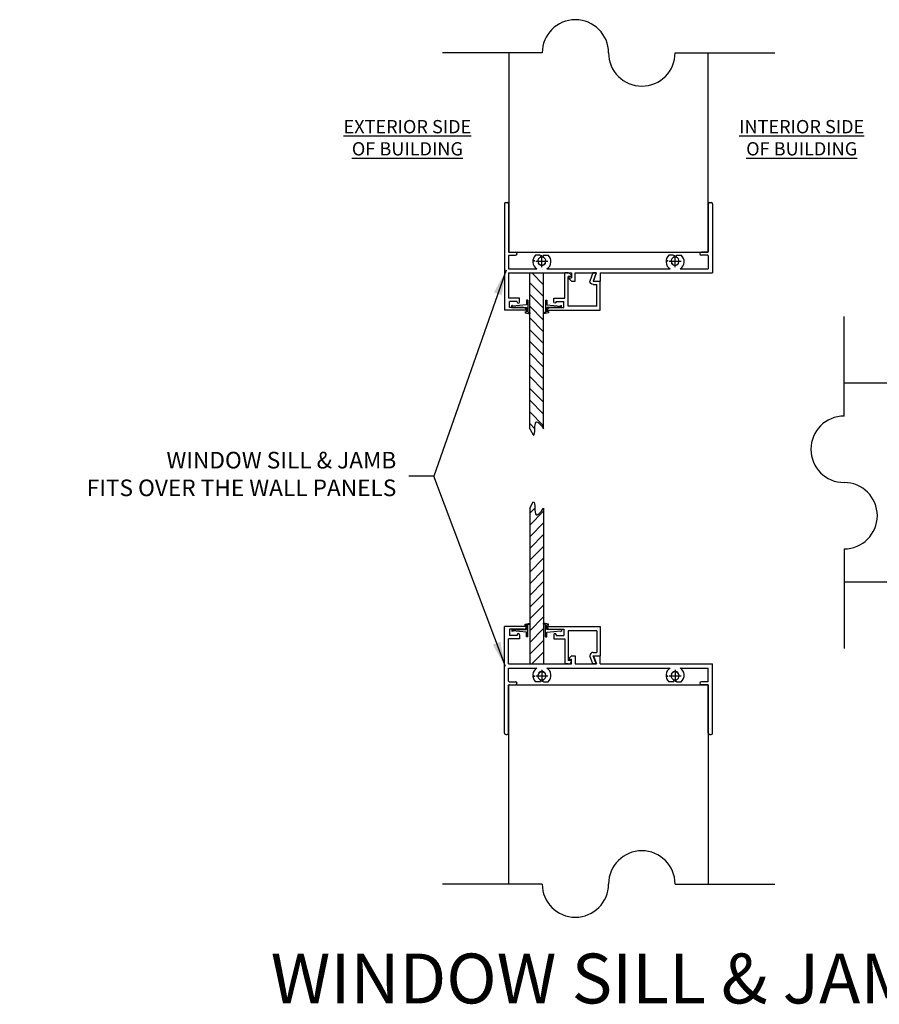
# Model space of a CAD drawing. Units: inches. Extents: x -213 to 2781, y -455 to 66.
# Drawn here: x 306 to 319, y -108 to -93 of the extents above; entities that cross this region are included whole.
import ezdxf

# ---------------------------------------------------------------- set-up
doc = ezdxf.new("R2010")
doc.units = ezdxf.units.IN
doc.header["$LTSCALE"] = 0.25
doc.header["$MEASUREMENT"] = 0
for name, color, linetype in [('CHANNEL', 7, 'Continuous'), ('DIM', 170, 'Continuous'), ('GLASS', 3, 'Continuous'), ('PANELS', 1, 'Continuous'), ('TEXT', 7, 'Continuous'), ('VINYLFLAZING', 7, 'Continuous')]:
    doc.layers.add(name, color=color, linetype=linetype)
doc.styles.add('CITYBLUEPRINT', font='simplex.shx')
doc.styles.add('TB', font='cityb___.ttf', dxfattribs={"height": 0.25})
doc.dimstyles.new('LEADER2', dxfattribs={"dimscale": 2, "dimtxt": 0.125, "dimasz": 0.1875, "dimexe": 0.1875, "dimexo": 0.0625, "dimgap": 0.0938, "dimtad": 0, "dimtoh": 1, "dimdec": 4, "dimzin": 0, "dimdsep": 46, "dimlunit": 5, "dimtxsty": 'CITYBLUEPRINT', "dimcen": 0.1875, "dimadec": 0, "dimazin": 0, "dimtfac": 1, "dimtdec": 4, "dimtmove": 0, "dimatfit": 3, "dimfxl": 0, "dimfrac": 2, "dimtzin": 0, "dimarcsym": 0})

# ---------------------------------------------------------------- blocks, each defined once
blk = doc.blocks.new('A$C548C456E')
at = {"color": 3}
for p, q in [((0, 0.562), (0.796, 0.562)), ((0, 0.562), (0, 0.562)), ((0.04, 0.522), (0.25, 0.522)), ((0.057, 0.457), (0.057, 0.457)), ((0.25, 0.522), (0.25, 0.428)), ((0.315, 0.5), (0.315, 0.055)), ((0.746, 0.5), (0.315, 0.5)), ((0.746, 0.5), (0.746, 0.175)), ((0.796, 0.562), (0.796, 0.125)), ((0.1, 0.44), (0.1, 0.378)), ((0.1, 0.378), (0.265, 0.378)), ((0.135, 0.44), (0.135, 0.428)), ((0.135, 0.428), (0.25, 0.428)), ((0.265, 0.378), (0.265, 0)), ((0.692, 0.175), (0.746, 0.175)), ((0.314, 0), (0.265, 0)), ((0.365, 0.055), (0.315, 0.055)), ((0.365, 0.055), (0.365, 0.051)), ((0.687, 0), (0.642, 0.125)), ((0.642, 0.125), (0.642, 0.125)), ((0.737, 0), (0.687, 0)), ((0.737, 0), (0.692, 0.125)), ((0.692, 0.125), (0.796, 0.125))]:
    blk.add_line(p, q, dxfattribs=at)
for centre, radius, start, end in [((0.04, 0.562), 0.04, 180, 270), ((0.117, 0.44), 0.0175, 90, 180), ((0.117, 0.44), 0.0175, 0, 90), ((0.692, 0.125), 0.05, 90, 180), ((0.314, 0.051), 0.051, 270, 0)]:
    blk.add_arc(centre, radius, start, end, dxfattribs=at)

msp = doc.modelspace()

# ---------------------------------------------------------------- hatches: boundary and pattern name
at = {"layer": 'GLASS'}
h = msp.add_hatch(dxfattribs=at)
h.set_pattern_fill('ANSI31', color=256, style=0)
h.set_pattern_definition([(315, (190.31604, -94.20596), (-0.08838835, -0.08838835), [])])
edge = h.paths.add_edge_path()
edge.add_spline(control_points=[(313.74947, -99.62941), (313.77437, -99.67943), (313.84215, -99.81554), (313.80322, -99.43283), (313.91147, -99.56998), (313.95837, -99.62941)], knot_values=[0, 0, 0, 0, 0.11500168, 0.31292139, 0.46423217, 0.46423217, 0.46423217, 0.46423217], degree=3, periodic=0)
edge.add_line((313.95837, -99.62941), (313.95837, -97.284))
edge.add_line((313.95837, -97.284), (313.74947, -97.284))
edge.add_line((313.74947, -97.284), (313.74947, -99.62941))
h = msp.add_hatch(dxfattribs=at)
h.set_pattern_fill('ANSI31', color=256, style=0)
h.set_pattern_definition([(45, (190.31604, -106.24864), (-0.08838835, 0.08838835), [])])
edge = h.paths.add_edge_path()
edge.add_line((313.74947, -103.1706), (313.95837, -103.1706))
edge.add_line((313.95837, -103.1706), (313.95837, -100.82519))
edge.add_spline(control_points=[(313.95837, -100.82519), (313.91147, -100.88462), (313.80322, -101.02177), (313.84215, -100.63906), (313.77437, -100.77517), (313.74947, -100.82519)], knot_values=[0, 0, 0, 0, 0.15131078, 0.34923049, 0.46423217, 0.46423217, 0.46423217, 0.46423217], degree=3, periodic=0)
edge.add_line((313.74947, -100.82519), (313.74947, -103.1706))

# ---------------------------------------------------------------- linework, layer by layer
at = {"color": 1}
for p, q in [((313.38937, -96.222), (313.41137, -96.222)), ((313.43137, -96.242), (313.43137, -96.96425)), ((316.43587, -96.242), (316.43587, -96.96425)), ((316.45587, -96.222), (316.47787, -96.222)), ((316.49787, -96.242), (316.49787, -97.284)), ((313.43137, -97.02475), (313.43137, -97.222)), ((313.43912, -96.972), (313.53587, -96.972)), ((313.43912, -97.017), (313.53587, -97.017)), ((313.55837, -96.9945), (313.55837, -96.9945)), ((316.30887, -96.9945), (316.30887, -96.9945)), ((316.42812, -96.972), (316.33137, -96.972)), ((316.42812, -97.017), (316.33137, -97.017)), ((316.43587, -97.02475), (316.43587, -97.222)), ((313.43137, -97.222), (313.8559, -97.222)), ((314.00684, -97.222), (315.8604, -97.222)), ((316.01134, -97.222), (316.43587, -97.222)), ((313.43137, -97.284), (314.37746, -97.284)), ((313.43137, -97.284), (313.43137, -97.662)), ((314.32746, -97.359), (314.37746, -97.359)), ((314.32746, -97.359), (314.37746, -97.409)), ((314.37746, -97.284), (314.37746, -97.359)), ((314.43228, -97.284), (314.75196, -97.284)), ((314.43228, -97.409), (314.43228, -97.284)), ((314.70646, -97.409), (314.75196, -97.284)), ((314.80746, -97.284), (314.80746, -97.409)), ((314.80746, -97.284), (316.49787, -97.284)), ((314.37746, -97.409), (314.43228, -97.409)), ((314.70646, -97.409), (314.80746, -97.409)), ((313.43137, -103.1706), (313.43137, -102.7926)), ((314.32746, -103.0956), (314.37746, -103.0456)), ((314.32746, -103.0956), (314.37746, -103.0956)), ((314.37746, -103.0456), (314.43228, -103.0456)), ((314.37746, -103.1706), (314.37746, -103.0956)), ((314.43228, -103.0456), (314.43228, -103.1706)), ((314.70646, -103.0456), (314.75196, -103.1706)), ((314.70646, -103.0456), (314.80746, -103.0456)), ((314.80746, -103.1706), (314.80746, -103.0456)), ((313.43137, -103.1706), (314.37746, -103.1706)), ((313.43137, -103.42985), (313.43137, -103.2326)), ((313.43137, -103.2326), (313.8559, -103.2326)), ((314.00684, -103.2326), (315.8604, -103.2326)), ((314.43228, -103.1706), (314.75196, -103.1706)), ((314.80746, -103.1706), (316.49787, -103.1706)), ((316.01134, -103.2326), (316.43587, -103.2326)), ((316.43587, -103.42985), (316.43587, -103.2326)), ((316.49787, -104.2126), (316.49787, -103.1706)), ((313.43912, -103.4376), (313.53587, -103.4376)), ((316.42812, -103.4376), (316.33137, -103.4376)), ((313.43137, -104.2126), (313.43137, -103.49035)), ((313.43912, -103.4826), (313.53587, -103.4826)), ((313.55837, -103.4601), (313.55837, -103.4601)), ((316.30887, -103.4601), (316.30887, -103.4601)), ((316.42812, -103.4826), (316.33137, -103.4826)), ((316.43587, -104.2126), (316.43587, -103.49035)), ((313.38937, -104.2326), (313.41137, -104.2326)), ((316.45587, -104.2326), (316.47787, -104.2326))]:
    msp.add_line(p, q, dxfattribs=at)
for centre, radius, start, end in [((313.38937, -96.242), 0.02, 90, 180), ((313.41137, -96.242), 0.02, 0, 90), ((316.45587, -96.242), 0.02, 90, 180), ((316.47787, -96.242), 0.02, 0, 90), ((313.43912, -96.96425), 0.00775, 180, 270), ((313.43912, -97.02475), 0.00775, 90, 180), ((313.53587, -96.9945), 0.0225, 0, 90), ((313.53587, -96.9945), 0.0225, 270, 0), ((316.33137, -96.9945), 0.0225, 90, 180), ((316.33137, -96.9945), 0.0225, 180, 270), ((316.42812, -96.96425), 0.00775, 270, 0), ((316.42812, -97.02475), 0.00775, 0, 90), ((313.43912, -103.42985), 0.00775, 180, 270), ((313.53587, -103.4601), 0.0225, 360, 90), ((316.33137, -103.4601), 0.0225, 90, 180), ((316.42812, -103.42985), 0.00775, 270, 0), ((313.43912, -103.49035), 0.00775, 90, 180), ((313.53587, -103.4601), 0.0225, 270, 360), ((316.33137, -103.4601), 0.0225, 180, 270), ((316.42812, -103.49035), 0.00775, 0, 90), ((313.38937, -104.2126), 0.02, 180, 270), ((313.41137, -104.2126), 0.02, 270, 0), ((316.45587, -104.2126), 0.02, 180, 270), ((316.47787, -104.2126), 0.02, 270, 0)]:
    msp.add_arc(centre, radius, start, end, dxfattribs=at)
at = {"layer": 'CHANNEL', "color": 1}
for p, q in [((313.36937, -96.242), (313.36937, -97.846)), ((313.59637, -97.662), (313.43137, -97.662)), ((313.59637, -97.7235), (313.59637, -97.662)), ((313.56137, -97.712), (313.44637, -97.712)), ((313.44637, -97.806), (313.44637, -97.712)), ((313.65637, -97.806), (313.44637, -97.806)), ((313.56137, -97.7235), (313.56137, -97.712)), ((313.69637, -97.846), (313.36937, -97.846)), ((313.69637, -97.846), (313.69637, -97.846)), ((313.36937, -104.2126), (313.36937, -102.6086)), ((313.69637, -102.6086), (313.36937, -102.6086)), ((313.65637, -102.6486), (313.44637, -102.6486)), ((313.44637, -102.6486), (313.44637, -102.7426)), ((313.69637, -102.6086), (313.69637, -102.6086)), ((313.59637, -102.7926), (313.43137, -102.7926)), ((313.56137, -102.7426), (313.44637, -102.7426)), ((313.56137, -102.7311), (313.56137, -102.7426)), ((313.59637, -102.7311), (313.59637, -102.7926))]:
    msp.add_line(p, q, dxfattribs=at)
for centre, radius, start, end in [((313.57887, -97.7235), 0.0175, 180, 270), ((313.57887, -97.7235), 0.0175, 270, 0), ((313.65637, -97.846), 0.04, 0, 90), ((313.65637, -102.6086), 0.04, 270, 360), ((313.57887, -102.7311), 0.0175, 90, 180), ((313.57887, -102.7311), 0.0175, 0, 90)]:
    msp.add_arc(centre, radius, start, end, dxfattribs=at)
at = {"layer": 'Defpoints', "color": 1, "linetype": 'ByBlock'}
for p in [(314.32746, -97.359), (314.37746, -97.359), (314.37746, -97.359), (314.37746, -97.359), (314.80746, -97.409), (314.80746, -97.409), (313.74947, -97.7245), (313.74947, -97.7245), (313.74947, -97.7245), (313.74947, -97.7245), (313.74947, -102.7301), (313.74947, -102.7301), (313.74947, -102.7301), (313.74947, -102.7301), (314.32746, -103.0956), (314.37746, -103.0956), (314.37746, -103.0956), (314.37746, -103.0956), (314.80746, -103.0456), (314.80746, -103.0456)]:
    msp.add_point(p, dxfattribs=at)
at = {"layer": 'GLASS'}
for p, q in [((313.74947, -99.62941), (313.74947, -97.284)), ((313.95837, -99.62941), (313.95837, -97.284)), ((313.74947, -100.82519), (313.74947, -103.1706)), ((313.95837, -100.82519), (313.95837, -103.1706))]:
    msp.add_line(p, q, dxfattribs=at)
for points in [[(313.74947, -99.62941), (313.81149, -99.72625), (313.84349, -99.53093), (313.95837, -99.62941)], [(313.74947, -100.82519), (313.81149, -100.72835), (313.84349, -100.92367), (313.95837, -100.82519)]]:
    msp.add_spline(points, degree=3, dxfattribs=at)
at = {"layer": 'PANELS'}
for p, q in [((313.93587, -93.972), (312.43587, -93.972)), ((315.93587, -93.972), (317.43587, -93.972)), ((318.47899, -99.43865), (318.47899, -97.93865)), ((318.47899, -101.43865), (318.47899, -102.93865)), ((313.93587, -106.4826), (312.43587, -106.4826)), ((315.93587, -106.4826), (317.43587, -106.4826))]:
    msp.add_line(p, q, dxfattribs=at)
for points in [[(313.43587, -93.972), (313.43587, -96.972), (316.43587, -96.972), (316.43587, -93.972)], [(318.47899, -98.93865), (321.47899, -98.93865), (321.47899, -101.93865), (318.47899, -101.93865)], [(313.43587, -106.4826), (313.43587, -103.4826), (316.43587, -103.4826), (316.43587, -106.4826)]]:
    msp.add_lwpolyline(points, dxfattribs=at)
for centre, start, end in [((314.43587, -93.972), 0, 180), ((315.43587, -93.972), 180, 0), ((318.47899, -99.93865), 90, 270), ((318.47899, -100.93865), 270, 90), ((315.43587, -106.4826), 0, 180), ((314.43587, -106.4826), 180, 0)]:
    msp.add_arc(centre, 0.5, start, end, dxfattribs=at)
at = {"layer": 'TEXT', "color": 1}
for p, q in [((313.90773, -97.017), (313.83762, -97.017)), ((313.90773, -97.017), (313.91584, -97.04727)), ((313.95501, -97.017), (313.9469, -97.04727)), ((313.95501, -97.017), (314.02512, -97.017)), ((315.91223, -97.017), (315.84212, -97.017)), ((315.91223, -97.017), (315.92034, -97.04727)), ((315.95951, -97.017), (315.9514, -97.04727)), ((315.95951, -97.017), (316.02962, -97.017)), ((313.90773, -103.4376), (313.83762, -103.4376)), ((313.90773, -103.4376), (313.91584, -103.40733)), ((313.95501, -103.4376), (313.9469, -103.40733)), ((313.95501, -103.4376), (314.02512, -103.4376)), ((315.91223, -103.4376), (315.84212, -103.4376)), ((315.91223, -103.4376), (315.92034, -103.40733)), ((315.95951, -103.4376), (315.9514, -103.40733)), ((315.95951, -103.4376), (316.02962, -103.4376))]:
    msp.add_line(p, q, dxfattribs=at)
at = {"layer": 'TEXT', "color": 1, "linetype": 'Continuous'}
for p, q in [((313.93137, -97.19523), (313.93137, -97.01523)), ((315.93587, -97.19523), (315.93587, -97.01523)), ((313.84137, -97.10523), (314.02137, -97.10523)), ((315.84587, -97.10523), (316.02587, -97.10523)), ((313.93137, -103.25937), (313.93137, -103.43937)), ((315.93587, -103.25937), (315.93587, -103.43937)), ((313.84137, -103.34937), (314.02137, -103.34937)), ((315.84587, -103.34937), (316.02587, -103.34937))]:
    msp.add_line(p, q, dxfattribs=at)
at = {"layer": 'TEXT', "color": 1}
for centre, radius, start, end in [((313.92274, -97.11273), 0.1281, 131.6451, 238.545672), ((313.93137, -97.10523), 0.06, 105, 75), ((313.94, -97.11273), 0.1281, 301.454328, 48.3549), ((315.92724, -97.11273), 0.1281, 131.6451, 238.545672), ((315.93587, -97.10523), 0.06, 105, 75), ((315.9445, -97.11273), 0.1281, 301.454328, 48.3549), ((313.76025, -97.10773), 0.1281, 342.933451, 344.607438), ((313.93137, -97.11023), 0.06, 215.796658, 324.203342), ((314.10249, -97.10773), 0.1281, 195.392562, 197.066549), ((315.76475, -97.10773), 0.1281, 342.933451, 344.607438), ((315.93587, -97.11023), 0.06, 215.796658, 324.203342), ((316.10699, -97.10773), 0.1281, 195.392562, 197.066549), ((313.92274, -103.34187), 0.1281, 121.454328, 228.3549), ((313.93137, -103.34937), 0.06, 285, 255), ((313.93137, -103.34437), 0.06, 35.796658, 144.203342), ((313.94, -103.34187), 0.1281, 311.6451, 58.545672), ((315.92724, -103.34187), 0.1281, 121.454328, 228.3549), ((315.93587, -103.34937), 0.06, 285, 255), ((315.93587, -103.34437), 0.06, 35.796658, 144.203342), ((315.9445, -103.34187), 0.1281, 311.6451, 58.545672), ((313.76025, -103.34687), 0.1281, 15.392562, 17.066549), ((314.10249, -103.34687), 0.1281, 162.933451, 164.607438), ((315.76475, -103.34687), 0.1281, 15.392562, 17.066549), ((316.10699, -103.34687), 0.1281, 162.933451, 164.607438)]:
    msp.add_arc(centre, radius, start, end, dxfattribs=at)
at = {"layer": 'TEXT', "color": 1, "linetype": 'ByBlock'}
for p in [(313.81725, -97.10023), (313.81725, -97.10023), (313.81725, -97.10023), (315.82175, -97.10023), (315.82175, -97.10023), (315.82175, -97.10023), (313.81725, -103.35437), (313.81725, -103.35437), (313.81725, -103.35437), (315.82175, -103.35437), (315.82175, -103.35437), (315.82175, -103.35437)]:
    msp.add_point(p, dxfattribs=at)
at = {"layer": 'VINYLFLAZING'}
for p, q in [((313.48882, -97.77517), (313.48126, -97.7759)), ((313.48126, -97.80215), (313.48126, -97.7759)), ((313.48126, -97.80215), (313.69926, -97.80215)), ((313.69926, -97.76319), (313.48882, -97.78338)), ((313.48882, -97.78338), (313.48882, -97.77517)), ((313.69926, -97.69297), (313.69926, -97.76319)), ((313.72275, -97.69297), (313.69926, -97.69297)), ((313.69926, -97.80215), (313.69926, -97.87115)), ((313.72275, -97.69297), (313.72275, -97.87701)), ((313.98508, -97.69297), (313.98508, -97.87701)), ((313.98508, -97.69297), (314.00857, -97.69297)), ((314.00857, -97.69297), (314.00857, -97.76319)), ((314.00857, -97.76319), (314.21901, -97.78338)), ((314.22657, -97.80215), (314.00857, -97.80215)), ((314.00857, -97.80215), (314.00857, -97.87115)), ((314.21901, -97.77517), (314.22657, -97.7759)), ((314.21901, -97.78338), (314.21901, -97.77517)), ((314.22657, -97.80215), (314.22657, -97.7759)), ((313.67803, -97.86584), (313.67803, -97.88295)), ((313.67803, -97.86584), (313.69926, -97.87115)), ((313.67803, -97.88295), (313.74947, -97.90079)), ((313.72275, -97.87701), (313.74947, -97.88369)), ((313.74947, -97.88369), (313.74947, -97.90079)), ((313.98508, -97.87701), (313.95837, -97.88369)), ((314.0298, -97.88295), (313.95837, -97.90079)), ((313.95837, -97.88369), (313.95837, -97.90079)), ((314.0298, -97.86584), (314.00857, -97.87115)), ((314.0298, -97.86584), (314.0298, -97.88295)), ((313.67803, -102.57165), (313.74947, -102.5538)), ((313.74947, -102.57091), (313.74947, -102.5538)), ((313.95837, -102.57091), (313.95837, -102.5538)), ((314.0298, -102.57165), (313.95837, -102.5538)), ((313.48126, -102.65245), (313.69926, -102.65245)), ((313.48126, -102.65245), (313.48126, -102.6787)), ((313.48882, -102.67943), (313.48126, -102.6787)), ((313.69926, -102.69141), (313.48882, -102.67121)), ((313.48882, -102.67121), (313.48882, -102.67943)), ((313.67803, -102.58875), (313.67803, -102.57165)), ((313.67803, -102.58875), (313.69926, -102.58345)), ((313.69926, -102.65245), (313.69926, -102.58345)), ((313.69926, -102.76163), (313.69926, -102.69141)), ((313.72275, -102.57758), (313.74947, -102.57091)), ((313.72275, -102.76163), (313.72275, -102.57758)), ((313.98508, -102.57758), (313.95837, -102.57091)), ((313.98508, -102.76163), (313.98508, -102.57758)), ((314.0298, -102.58875), (314.00857, -102.58345)), ((314.00857, -102.65245), (314.00857, -102.58345)), ((314.22657, -102.65245), (314.00857, -102.65245)), ((314.00857, -102.69141), (314.21901, -102.67121)), ((314.00857, -102.76163), (314.00857, -102.69141)), ((314.0298, -102.58875), (314.0298, -102.57165)), ((314.21901, -102.67121), (314.21901, -102.67943)), ((314.21901, -102.67943), (314.22657, -102.6787)), ((314.22657, -102.65245), (314.22657, -102.6787)), ((313.72275, -102.76163), (313.69926, -102.76163)), ((313.98508, -102.76163), (314.00857, -102.76163))]:
    msp.add_line(p, q, dxfattribs=at)

# ---------------------------------------------------------------- block references
at = {"layer": 'TEXT', "xscale": -1, "rotation": 180}
msp.add_blockref('A$C548C456E', (314.01146, -97.284), dxfattribs=at)
at = {"layer": 'TEXT'}
msp.add_blockref('A$C548C456E', (314.01146, -103.1706), dxfattribs=at)

# ---------------------------------------------------------------- texts
at = {"layer": 'DIM', "insert": (311.7414, -100.34286), "char_height": 0.25, "attachment_point": 6, "style": 'CITYBLUEPRINT'}
msp.add_mtext('WINDOW SILL & JAMB\\PFITS OVER THE WALL PANELS', dxfattribs=at)
at = {"layer": 'TEXT'}
for s, insert, char_height, width, attachment_point, style in [('\\fArial|b0|i0|c0|p34;\\LEXTERIOR SIDE\\POF BUILDING', (311.90816, -94.98229), 0.2, 2.3791, 2, 'CITYBLUEPRINT'), ('\\fArial|b0|i0|c0|p34;\\LINTERIOR SIDE\\POF BUILDING', (317.84106, -94.98229), 0.2, 2.3604, 2, 'CITYBLUEPRINT'), ('WINDOW SILL & JAMB DETAIL', (309.85113, -107.53002), 0.75, 86.829774, 1, 'TB')]:
    msp.add_mtext(s, dxfattribs=dict(at, insert=insert, char_height=char_height, width=width, attachment_point=attachment_point, style=style))

# ---------------------------------------------------------------- leaders
at = {"layer": 'DIM'}
msp.add_leader([(313.39308, -97.24343), (312.304, -100.34286)], dimstyle='LEADER2', override={"dimgap": 0.0938, "dimtad": 0}, dxfattribs=at)
at = {"layer": 'DIM', "annotation_type": 0, "has_hookline": 1, "hookline_direction": 1, "text_width": 5.66667}
msp.add_leader([(313.38183, -103.20874), (312.304, -100.34286), (311.929, -100.34286)], dimstyle='LEADER2', override={"dimgap": 0.0938, "dimtad": 0}, dxfattribs=at)

doc.saveas('drawing.dxf')
